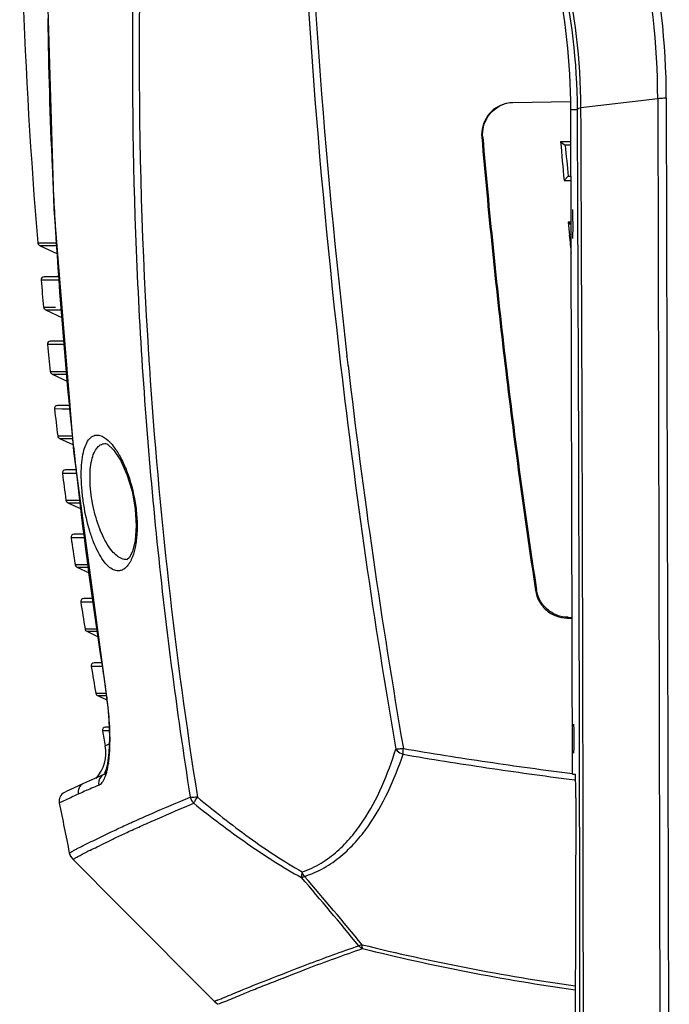
# Model space of a CAD drawing. Units: millimetres. Extents: x 878 to 6654, y -2137 to 524.
# Drawn here: x 2036 to 2137, y 22 to 175 of the extents above; entities that cross this region are included whole.
import ezdxf

# ---------------------------------------------------------------- set-up
doc = ezdxf.new("R2010")
doc.units = ezdxf.units.MM
doc.header["$LTSCALE"] = 16.335
doc.layers.get('0').update_dxf_attribs({"linetype": 'CONTINUOUS'})

msp = doc.modelspace()

# ---------------------------------------------------------------- linework, layer by layer
at = {"linetype": 'Continuous'}
for p, q in [((2135.652, 162.624), (2123.699, 161.225)), ((2135.652, 162.624), (2136.116, -50.58)), ((2136.986, 162.698), (2137.451, -50.67)), ((2122.056, 162.122), (2113.112, 162.006)), ((2122.143, 160.953), (2123.158, 160.956)), ((2122.367, 57.637), (2122.143, 160.953)), ((2108.428, 156.651), (2108.273, 156.612)), ((2122.154, 155.937), (2120.534, 155.937)), ((2120.534, 155.937), (2121.268, 155.404)), ((2122.153, 155.404), (2121.267, 155.404)), ((2121.071, 149.937), (2121.701, 150.564)), ((2121.702, 150.564), (2122.165, 150.564)), ((2121.073, 149.937), (2122.167, 149.937)), ((2122.181, 143.437), (2121.696, 143.437)), ((2121.697, 143.437), (2122.182, 143.096)), ((2121.697, 143.437), (2121.896, 141.438)), ((2039.202, 140.226), (2041.022, 140.224)), ((2039.489, 139.815), (2042.26, 138.523)), ((2039.489, 139.815), (2039.829, 139.815)), ((2039.829, 139.815), (2042.148, 139.815)), ((2041.022, 140.224), (2042.098, 140.223)), ((2040.204, 134.947), (2042.172, 134.981)), ((2041.237, 134.947), (2040.204, 134.947)), ((2041.813, 134.947), (2041.237, 134.947)), ((2042.544, 134.947), (2041.813, 134.947)), ((2042.525, 134.981), (2042.172, 134.981)), ((2040.75, 134.4), (2039.714, 134.401)), ((2041.326, 134.399), (2040.75, 134.4)), ((2042.131, 134.399), (2041.326, 134.399)), ((2042.566, 134.398), (2042.131, 134.399)), ((2040.108, 130.222), (2041.938, 130.219)), ((2040.395, 129.817), (2043.072, 128.568)), ((2040.395, 129.817), (2040.734, 129.817)), ((2040.734, 129.817), (2042.966, 129.817)), ((2041.98, 124.393), (2040.694, 124.395)), ((2041.183, 124.947), (2043.147, 124.981)), ((2042.039, 124.947), (2041.183, 124.947)), ((2042.566, 124.393), (2041.98, 124.393)), ((2043.348, 124.947), (2042.039, 124.947)), ((2043.408, 124.392), (2042.566, 124.393)), ((2087.316, 122.505), (2087.3, 122.636)), ((2087.463, 121.236), (2087.316, 122.505)), ((2087.474, 121.143), (2087.463, 121.236)), ((2111.749, 122.413), (2111.864, 121.438)), ((2111.906, 122.412), (2112.021, 121.439)), ((2041.141, 120.217), (2042.595, 120.215)), ((2041.427, 119.818), (2041.705, 119.819)), ((2041.427, 119.818), (2043.879, 118.675)), ((2041.705, 119.819), (2043.767, 119.819)), ((2042.595, 120.215), (2043.737, 120.214)), ((2043.877, 118.676), (2044.179, 114.976)), ((2042.289, 114.947), (2044.249, 114.981)), ((2043.143, 114.947), (2042.289, 114.947)), ((2043.952, 114.947), (2043.143, 114.947)), ((2043.006, 114.387), (2041.801, 114.389)), ((2043.467, 114.387), (2043.006, 114.387)), ((2044.218, 114.386), (2043.467, 114.387)), ((2042.301, 110.213), (2044.014, 110.21)), ((2042.586, 109.82), (2044.68, 108.844)), ((2042.586, 109.82), (2042.981, 109.82)), ((2042.981, 109.82), (2044.587, 109.821)), ((2044.014, 110.21), (2044.564, 110.21)), ((2044.76, 107.873), (2045.152, 104.938)), ((2044.017, 104.381), (2043.036, 104.383)), ((2043.523, 104.947), (2045.145, 104.975)), ((2044.502, 104.947), (2043.523, 104.947)), ((2044.832, 104.381), (2044.017, 104.381)), ((2044.855, 104.947), (2044.502, 104.947)), ((2045.213, 104.38), (2044.832, 104.381)), ((2045.14, 104.947), (2044.855, 104.947)), ((2043.589, 100.208), (2045.384, 100.206)), ((2043.873, 99.822), (2045.964, 98.847)), ((2043.873, 99.822), (2044.14, 99.822)), ((2044.14, 99.822), (2045.824, 99.822)), ((2045.384, 100.206), (2045.77, 100.205)), ((2044.885, 94.947), (2046.482, 94.975)), ((2045.483, 94.947), (2044.885, 94.947)), ((2046.457, 94.947), (2045.483, 94.947)), ((2045.66, 94.375), (2044.399, 94.377)), ((2046.557, 94.374), (2045.66, 94.375)), ((2045.005, 90.204), (2046.681, 90.201)), ((2045.289, 89.824), (2047.297, 88.887)), ((2045.289, 89.824), (2045.632, 89.824)), ((2045.632, 89.824), (2047.159, 89.824)), ((2046.681, 90.201), (2047.109, 90.201)), ((2047.298, 88.887), (2047.829, 84.915)), ((2116.791, 86.294), (2116.646, 86.168)), ((2046.906, 84.369), (2045.891, 84.371)), ((2046.376, 84.947), (2047.82, 84.973)), ((2047.78, 84.947), (2046.376, 84.947)), ((2047.876, 84.368), (2046.906, 84.369)), ((2121.692, 82.001), (2121.55, 81.874)), ((2121.55, 81.874), (2122.315, 81.863)), ((2121.692, 82.001), (2122.312, 81.992)), ((2046.551, 80.199), (2048.279, 80.197)), ((2046.833, 79.825), (2048.62, 78.992)), ((2046.833, 79.825), (2047.044, 79.825)), ((2047.044, 79.825), (2048.503, 79.826)), ((2049.023, 74.363), (2047.512, 74.364)), ((2047.997, 74.948), (2049.158, 74.968)), ((2048.776, 74.948), (2047.997, 74.948)), ((2049.129, 74.948), (2048.776, 74.948)), ((2049.215, 74.362), (2049.023, 74.363)), ((2049.661, 71.208), (2049.778, 70.444)), ((2049.661, 71.208), (2049.729, 71.166)), ((2049.729, 71.166), (2049.721, 71.217)), ((2049.778, 70.444), (2050.013, 68.67)), ((2048.226, 70.195), (2049.534, 70.193)), ((2048.508, 69.827), (2049.949, 69.155)), ((2048.508, 69.827), (2048.889, 69.827)), ((2048.889, 69.827), (2049.854, 69.827)), ((2049.534, 70.193), (2049.791, 70.192)), ((2049.949, 69.155), (2050.002, 68.763)), ((2050.002, 68.763), (2050.082, 68.053)), ((2050.013, 68.67), (2050.082, 68.053)), ((2050.082, 68.053), (2050.082, 68.053)), ((2050.082, 68.053), (2050.161, 67.925)), ((2050.192, 64.357), (2049.264, 64.358)), ((2049.748, 64.948), (2050.294, 64.957)), ((2050.289, 64.948), (2049.748, 64.948)), ((2050.301, 64.357), (2050.192, 64.357)), ((2049.691, 62.027), (2050.303, 62.325)), ((2050.121, 59.732), (2050.041, 59.266)), ((2050.122, 59.735), (2050.121, 59.732)), ((2050.121, 59.732), (2050.185, 59.203)), ((2049.778, 58.229), (2049.575, 57.737)), ((2049.78, 58.233), (2049.778, 58.229)), ((2049.848, 58.451), (2049.78, 58.233)), ((2050.041, 59.266), (2049.848, 58.451)), ((2048.422, 57.107), (2047.223, 56.579)), ((2048.431, 57.11), (2047.238, 56.586)), ((2049.473, 57.56), (2048.422, 57.107)), ((2049.575, 57.737), (2049.471, 57.566)), ((2122.264, 56.805), (2122.718, 56.75)), ((2122.367, 57.637), (2122.827, 57.637)), ((2122.718, 56.75), (2122.871, 56.731)), ((2044.777, 55.464), (2043.977, 55.084)), ((2046.324, 56.175), (2044.775, 55.463)), ((2047.238, 56.586), (2046.324, 56.175)), ((2047.223, 56.579), (2046.324, 56.175)), ((2042.55, 53.153), (2044.331, 53.987)), ((2043.353, 54.783), (2043.351, 54.782)), ((2044.331, 53.987), (2044.386, 54.013)), ((2122.897, 53.961), (2122.66, -34.155)), ((2044.105, 45.397), (2044.315, 44.833)), ((2044.105, 45.397), (2044.305, 44.846)), ((2044.305, 44.846), (2044.65, 44.382)), ((2044.65, 44.382), (2051.979, 37.025)), ((2051.979, 37.025), (2066.675, 22.271)), ((2066.675, 22.271), (2067.233, 21.875)), ((2066.676, 22.271), (2066.676, 22.271))]:
    msp.add_line(p, q, dxfattribs=at)
for points in [[(2040.621, 181.889), (2041.693, 145.469), (2044.763, 107.828), (2049.661, 71.208)], [(2049.824, 109.027), (2050.067, 108.924), (2051.003, 108.06), (2052.071, 106.436), (2053.07, 104.213), (2053.864, 101.596), (2054.357, 98.836), (2054.506, 96.206), (2054.334, 93.951), (2053.919, 92.259), (2053.414, 91.262), (2053.106, 90.968), (2053.058, 90.961)], [(2050.082, 68.053), (2050.259, 65.997), (2050.353, 63.245), (2050.261, 60.927), (2050.122, 59.735)], [(2044.775, 55.463), (2043.724, 54.964), (2043.353, 54.783)], [(2066.675, 22.271), (2067.215, 21.884), (2067.233, 21.875)]]:
    msp.add_lwpolyline(points, dxfattribs=at)
for centre, radius, start, end in [((2832.901, 207.154), 796.515, 179.080442, 184.820039), ((2792.493, 169.342), 737.522, 176.073814, 183.616608), ((3185.693, 249.444), 1105.689, 181.740647, 186.585558), ((3179.424, 247.818), 1100.409, 181.668161, 186.606019), ((2020.107, 162.365), 115.545, 0.12862, 25.34482), ((2019.894, 162.506), 117.092, 0.09388, 25.2918), ((2022.572, 160.533), 101.129, 0.39199, 25.52643), ((2022.144, 160.737), 100, 0.12402, 25.12402), ((2022.682, 160.455), 100.478, 0.28561, 25.40009), ((2748.566, 184.325), 707.868, 180.747438, 182.620201), ((2113.182, 157.066), 4.94, 101.85352, 103.68433), ((2113.179, 157.082), 4.925, 90.77937, 101.86225), ((-35049.038, -10.469), 37172.591, 359.9452651, 0.2642256), ((-35147.923, -10.7), 37272.019, 359.9454633, 0.2642905), ((3179.41, 248.19), 1075.044, 184.886664, 186.718823), ((3172.107, 247.403), 1067.543, 184.876607, 186.723796), ((3455.892, 272.333), 1340.42, 184.981555, 185.239053), ((3458.345, 272.59), 1342.203, 185.008786, 185.216219), ((2753.324, 184.536), 712.63, 182.619649, 183.424223), ((2759.632, 184.953), 718.952, 183.427347, 185.830099), ((3306.873, 260.624), 1190.956, 185.743529, 185.883798), ((2039.701, 140.268), 0.5, 184.81426, 245.0003), ((2040.212, 134.447), 0.5, 90.99968, 185.23292), ((2836.538, 207.379), 800.158, 185.232904, 185.533512), ((2040.606, 130.27), 0.5, 185.53365, 245.00028), ((2041.192, 124.447), 0.5, 90.99975, 185.95278), ((2836.772, 207.403), 800.394, 185.95276, 186.253542), ((2791.667, 169.273), 736.694, 183.615314, 183.764501), ((3164.32, 245.708), 1085.163, 186.587064, 189.772701), ((3172.368, 247.509), 1092.229, 186.643781, 189.80022), ((3178.368, 248.065), 1073.995, 186.771081, 188.669971), ((3171.09, 247.28), 1066.519, 186.776226, 188.681723), ((2041.638, 120.272), 0.5, 186.25367, 245.00024), ((2791.662, 169.28), 736.689, 183.765024, 188.99969), ((2042.298, 114.447), 0.5, 90.99982, 186.6734), ((2836.879, 207.415), 800.501, 186.673382, 186.974436), ((2764.076, 185.395), 723.418, 185.829157, 186.504951), ((2042.797, 110.273), 0.5, 186.97455, 245.00022), ((2043.532, 104.447), 0.5, 90.99987, 187.39502), ((2836.857, 207.412), 800.479, 187.395003, 187.696427), ((2769.627, 186.064), 729.009, 186.507782, 188.800892), ((2044.084, 100.275), 0.5, 187.69654, 245.00021), ((2044.894, 94.447), 0.5, 90.99973, 188.1179), ((2836.707, 207.391), 800.328, 188.11786, 188.419754), ((2045.5, 90.277), 0.5, 188.41987, 245.00021), ((2046.385, 84.447), 0.5, 90.99975, 188.84223), ((2836.429, 207.348), 800.046, 188.842191, 189.144656), ((2047.044, 80.279), 0.5, 189.14478, 245.00022), ((2048.005, 74.448), 0.5, 90.99987, 189.56826), ((2836.023, 207.281), 799.635, 189.56824, 189.871379), ((2773.195, 186.604), 732.617, 188.799918, 189.061783), ((1986.711, 61.102), 63.817, 7.57616, 9.07281), ((2048.719, 70.28), 0.5, 189.8715, 245.00021), ((1991.047, 61.668), 59.444, 6.17141, 7.5867), ((1993.56, 61.945), 56.916, 6.03113, 6.16613), ((2049.756, 64.448), 0.5, 90.99982, 190.29629), ((2835.543, 207.196), 799.148, 190.296258, 190.466166), ((2043.791, 60.937), 6, 318.57736, 10.46616), ((2032.902, 61.878), 17.489, 351.19993, 353.61831), ((2028.692, 62.366), 21.727, 353.57532, 355.84333), ((2112.713, -95.929), 164.776, 113.29112, 113.69891), ((2116.483, -104.668), 174.294, 112.88398, 113.29369), ((2044.022, 53.441), 1.5, 116.59166, 191.06666), ((2108.97, -87.461), 155.517, 114.09102, 114.53695), ((2107.991, -85.194), 153.048, 113.6956, 114.10295), ((2876.677, 216.298), 849.931, 191.066676, 191.599938), ((2088.042, -36.68), 91.956, 116.30726, 116.67074), ((1656.187, -323.315), 559.41, 39.29232, 40.71014), ((1654.474, -328.149), 564.32, 39.53924, 40.95234)]:
    msp.add_arc(centre, radius, start, end, dxfattribs=at)
for centre, major_axis, start_param in [((2122.423, 143.137), (-0.005, 2.25), -3.141638), ((2122.596, 63.137), (-0.005, 2.25), -3.141638), ((2122.834, 54.637), (-0.006, 3), -1.7981373)]:
    msp.add_ellipse(centre, major_axis=major_axis, ratio=0.020947, start_param=start_param, end_param=-0.0000454, dxfattribs=at)
for points, start_tangent, end_tangent in [([(2055.712, 219.929), (2054.617, 136.449), (2057.613, 95.009), (2062.917, 54.047)], (-0.0699919, -0.9975476), (0.1562661, -0.987715)), ([(2136.986, 162.698), (2136.614, 162.691), (2135.652, 162.624)], (-0.9999576, -0.0092138), (-0.9924655, -0.1225245)), ([(2112.013, 161.866), (2110.422, 161.16), (2109.177, 159.941), (2108.43, 158.36), (2108.273, 156.612)], (-0.9716122, -0.2365792), (0.0851872, -0.996365)), ([(2108.428, 156.651), (2108.554, 158.275), (2109.19, 159.769), (2110.271, 160.973), (2111.681, 161.759)], (-0.0850113, 0.99638), (0.9418886, 0.3359254)), ([(2123.699, 161.221), (2123.306, 161.093), (2123.158, 160.956)], (-0.9731458, -0.2301896), (-0.1057428, -0.9943935)), ([(2051.759, 89.222), (2050.975, 89.388), (2050.176, 89.93), (2049.389, 90.831), (2048.633, 92.068), (2047.93, 93.605), (2047.302, 95.399), (2046.36, 99.501), (2046.087, 101.647), (2045.969, 103.727), (2046.016, 105.643), (2046.229, 107.303), (2046.6, 108.637), (2047.113, 109.598), (2047.746, 110.165), (2048.473, 110.335)], (-0.9994103, -0.0343365), (0.999395, -0.0347797)), ([(2048.473, 110.335), (2048.872, 110.271), (2050.142, 109.502)], (0.9993947, -0.034787), (0.7387321, -0.6739991)), ([(2053.09, 90.962), (2052.317, 91.098), (2051.53, 91.551), (2050.754, 92.307), (2050.008, 93.347), (2049.311, 94.646), (2048.686, 96.168), (2047.737, 99.679), (2047.458, 101.53), (2047.334, 103.331), (2047.377, 104.993), (2047.587, 106.432), (2047.957, 107.583), (2048.467, 108.406), (2049.095, 108.887), (2049.814, 109.027)], (-0.9993962, -0.0347459), (0.9993847, -0.0350757)), ([(2050.142, 109.502), (2050.383, 109.268), (2051.107, 108.408)], (0.7387321, -0.6739991), (0.5929785, -0.8052183)), ([(2051.107, 108.408), (2052.112, 106.788), (2053.029, 104.762), (2054.346, 99.857), (2054.625, 97.254), (2054.606, 94.795), (2054.3, 92.662), (2053.75, 90.988)], (0.5929785, -0.8052183), (-0.4192096, -0.9078895)), ([(2053.75, 90.988), (2053.322, 90.233), (2052.84, 89.685), (2052.314, 89.348), (2051.759, 89.222)], (-0.4192096, -0.9078895), (-0.99941, -0.0343474)), ([(2116.646, 86.168), (2117.212, 84.5), (2118.318, 83.123), (2119.826, 82.21), (2121.55, 81.874)], (0.1507369, -0.9885739), (0.9998901, -0.0148251)), ([(2121.692, 82.001), (2119.97, 82.337), (2118.462, 83.251), (2117.357, 84.627), (2116.791, 86.294)], (-0.9998805, 0.0154569), (-0.15094, 0.9885429)), ([(2050.362, 60.791), (2050.423, 64.088), (2050.161, 67.925)], (0.0734996, 0.9972952), (-0.1050994, 0.9944617)), ([(2080.313, 42.429), (2083.266, 43.787), (2085.796, 45.649), (2087.953, 47.86), (2089.796, 50.317), (2092.737, 55.711), (2094.904, 61.512)], (0.9490796, 0.3150362), (0.2958736, 0.9552271)), ([(2096.078, 61.597), (2095.408, 61.526), (2095.13, 61.511), (2094.904, 61.512)], (-0.9931284, -0.1170297), (-0.9971306, 0.0757003)), ([(2094.904, 61.512), (2095.118, 61.268), (2096.025, 60.702)], (0.5917501, -0.8061215), (0.9346886, -0.3554676)), ([(2096.025, 60.702), (2096.025, 60.905), (2096.078, 61.597)], (-0.0254412, 0.9996763), (0.1167915, 0.9931565)), ([(2096.078, 61.597), (2109.151, 59.533), (2122.377, 57.731)], (0.9862383, -0.1653302), (0.9925947, -0.1214735)), ([(2080.679, 41.724), (2083.734, 43.049), (2086.371, 44.879), (2088.635, 47.065), (2090.581, 49.504), (2093.706, 54.888), (2096.026, 60.702)], (0.9535476, 0.3012424), (0.3147888, 0.9491617)), ([(2096.026, 60.702), (2109.069, 58.623), (2122.264, 56.805)], (0.9859917, -0.1667944), (0.9924152, -0.1229308)), ([(2049.778, 58.229), (2049.732, 57.644), (2049.778, 57.45)], (-0.3162297, -0.9486826), (0.303586, -0.952804)), ([(2049.778, 57.45), (2049.838, 57.636), (2050.004, 58.256)], (0.3212813, 0.9469838), (0.225898, 0.974151)), ([(2050.004, 58.256), (2050.053, 58.479), (2050.185, 59.203)], (0.225898, 0.974151), (0.1534414, 0.9881577)), ([(2048.99, 57.166), (2048.707, 56.573), (2048.706, 55.908)], (-0.6227091, -0.7824535), (0.2174865, -0.9760633)), ([(2049.545, 57.591), (2048.99, 57.166)], (-0.9189687, -0.3943305), (-0.6227091, -0.7824535)), ([(2049.292, 56.429), (2049.424, 56.638), (2049.778, 57.45)], (0.5716085, 0.8205265), (0.3213879, 0.9469476)), ([(2046.324, 56.175), (2045.616, 55.493), (2045.489, 54.511)], (-0.9112837, -0.411779), (0.205657, -0.9786241)), ([(2048.706, 55.908), (2048.861, 55.99), (2049.292, 56.429)], (0.9210773, 0.3893797), (0.5716085, 0.8205265)), ([(2046.257, 46.509), (2048.762, 47.735), (2050.398, 48.533), (2052.306, 49.436), (2054.502, 50.43), (2056.995, 51.526), (2062.917, 54.047)], (0.8952606, 0.4455429), (0.9242937, 0.3816821)), ([(2062.917, 54.047), (2063.461, 53.092)], (0.2628098, -0.9648477), (0.7011968, -0.7129678)), ([(2064.042, 54.04), (2063.382, 54.008), (2062.917, 54.047)], (-0.9958801, -0.0906802), (-0.978243, 0.2074625)), ([(2063.461, 53.092), (2063.672, 53.489), (2064.042, 54.04)], (0.4094286, 0.9123422), (0.6012796, 0.7990387)), ([(2064.042, 54.04), (2072.089, 47.783), (2076.188, 44.953), (2080.313, 42.429)], (0.7710913, -0.6367246), (0.8706654, -0.4918758)), ([(2047.288, 45.753), (2048.452, 46.325), (2049.84, 47.009), (2051.462, 47.801), (2053.33, 48.68), (2055.455, 49.641), (2057.845, 50.695), (2063.461, 53.092)], (0.8963041, 0.4434399), (0.9237902, 0.3828991)), ([(2063.461, 53.092), (2071.773, 46.856), (2075.993, 44.048), (2080.23, 41.55)], (0.781957, -0.6233324), (0.8785097, -0.4777244)), ([(2045.075, 45.904), (2045.325, 46.036), (2046.257, 46.509)], (0.8822845, 0.4707166), (0.8952606, 0.4455429)), ([(2044.105, 45.397), (2044.169, 45.405), (2044.349, 45.502), (2044.649, 45.671), (2045.075, 45.904)], (0.2010894, -0.9795729), (0.8822845, 0.4707166)), ([(2044.65, 44.382), (2044.694, 44.388), (2044.791, 44.437), (2044.943, 44.524), (2045.153, 44.643)], (0.7043746, -0.7098284), (0.8711455, 0.491025)), ([(2045.153, 44.643), (2045.448, 44.807), (2046.766, 45.493)], (0.8711455, 0.491025), (0.8935545, 0.4489548)), ([(2080.316, 42.428), (2080.22, 41.95), (2080.225, 41.555)], (-0.2751197, -0.96141), (0.163235, -0.9865872)), ([(2080.225, 41.555), (2080.326, 41.578), (2080.684, 41.718)], (0.9839206, 0.1786065), (0.8977167, 0.4405732)), ([(2080.684, 41.718), (2080.578, 41.88), (2080.316, 42.428)], (-0.5732128, 0.8194066), (-0.3411596, 0.9400054)), ([(2067.879, 22.775), (2070.585, 23.904), (2074.967, 25.649), (2081.068, 28.023), (2089.128, 30.946)], (0.9286513, 0.3709538), (0.9441518, 0.3295108)), ([(2089.67, 31.101), (2089.52, 31.041), (2089.128, 30.946)], (-0.9145501, -0.4044727), (-0.9960452, -0.0888483)), ([(2089.128, 30.946), (2089.264, 30.814), (2089.727, 30.508)], (0.6847831, -0.728747), (0.9047318, -0.4259817)), ([(2089.727, 30.508), (2089.677, 30.752), (2089.67, 31.101)], (-0.3544351, 0.9350806), (0.0388509, 0.999245)), ([(2089.671, 31.101), (2106.09, 27.495), (2122.814, 24.703)], (0.9713529, -0.2376417), (0.9902132, -0.1395627)), ([(2067.983, 22.146), (2070.471, 23.17), (2072.388, 23.965), (2074.822, 24.926), (2077.742, 26.069), (2081.159, 27.397), (2089.725, 30.509)], (0.9334143, 0.3588003), (0.9443747, 0.3288714)), ([(2089.725, 30.509), (2106.116, 26.893), (2122.812, 24.092)], (0.971101, -0.2386689), (0.9901149, -0.140259)), ([(2066.675, 22.271), (2066.672, 22.284), (2066.685, 22.3), (2066.714, 22.318), (2066.758, 22.339), (2066.887, 22.391), (2067.066, 22.46)], (-0.7048787, 0.7093279), (0.935195, 0.3541333)), ([(2067.066, 22.46), (2067.232, 22.523), (2067.879, 22.775)], (0.935195, 0.3541333), (0.9286513, 0.3709538)), ([(2067.314, 21.838), (2067.296, 21.853), (2067.307, 21.872)], (-0.9180314, 0.3965076), (0.7604697, 0.6493735)), ([(2067.307, 21.872), (2067.384, 21.914), (2067.526, 21.972), (2067.727, 22.049), (2067.983, 22.146)], (0.7604697, 0.6493735), (0.9334143, 0.3588003))]:
    msp.add_spline(points, degree=3, dxfattribs=dict(at, start_tangent=start_tangent, end_tangent=end_tangent))

doc.saveas('drawing.dxf')
